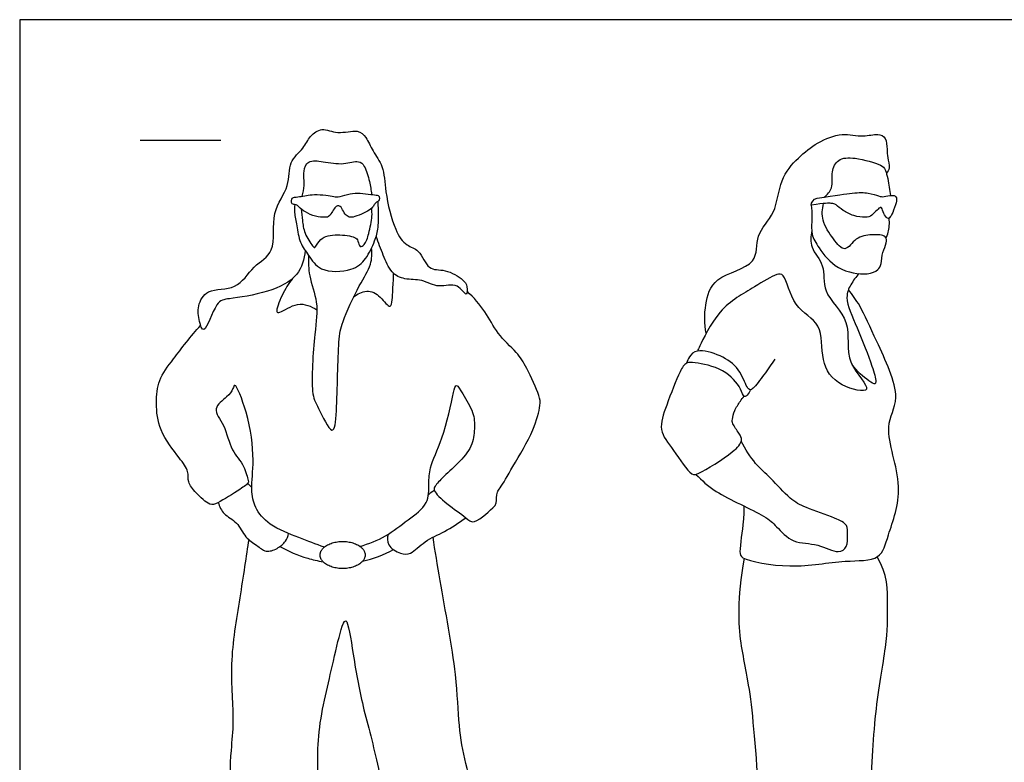
# Model space of a CAD drawing. Units: feet. Extents: x 0 to 25, y -2.2 to 7.1.
# Drawn here: x 0 to 6.1, y 2.5 to 7.1 of the extents above; entities that cross this region are included whole.
import ezdxf

# ---------------------------------------------------------------- set-up
doc = ezdxf.new("R2010")
doc.units = ezdxf.units.FT
doc.header["$MEASUREMENT"] = 0
for name, color, linetype, true_color in [('2D$AG-GUIDES', 7, 'Continuous', 0xcccccc), ('2D$AG-POP-CULTURE', 7, 'Continuous', 0x66ccff), ('2D$X-VPRT', 6, 'Continuous', 0xff00ff)]:
    doc.layers.add(name, color=color, linetype=linetype, true_color=true_color)

msp = doc.modelspace()

# ---------------------------------------------------------------- linework, layer by layer
at = {"layer": '2D$AG-GUIDES'}
msp.add_lwpolyline([(0.75, 6.3333), (1.25, 6.3333)], dxfattribs=at)
at = {"layer": '2D$AG-POP-CULTURE'}
for points, knots in [([(1.7758, 5.6473), (1.7701, 5.5952), (1.7384, 5.4803), (1.548, 5.3825), (1.3056, 5.3476), (1.2182, 5.3376), (1.1473, 5.1051), (1.1139, 5.217), (1.1027, 5.3031), (1.1639, 5.4191), (1.3568, 5.3935), (1.4467, 5.5574), (1.6036, 5.6336), (1.5544, 5.8907), (1.6856, 6.0413), (1.6663, 6.2), (1.7684, 6.28), (1.8013, 6.36), (1.8811, 6.4177), (1.9761, 6.3661), (2.1024, 6.4059), (2.1578, 6.3515), (2.1946, 6.2634), (2.2677, 6.1699), (2.2704, 6.0102), (2.3261, 5.7807), (2.3998, 5.6743), (2.4902, 5.658), (2.5357, 5.5183), (2.6468, 5.5369), (2.7591, 5.4697), (2.7844, 5.4313), (2.7848, 5.3461), (2.721, 5.4575), (2.6054, 5.4078), (2.5031, 5.4722), (2.3956, 5.4641), (2.3049, 5.5067), (2.2613, 5.6223), (2.2297, 5.6964), (2.2173, 5.7359)], [0, 0, 0, 0, 0.396401, 0.853334, 1.343729, 1.639257, 2.055697, 2.292057, 2.603946, 2.930614, 3.337144, 3.749874, 4.138994, 4.615613, 5.052004, 5.429524, 5.771349, 6.066202, 6.352745, 6.669049, 7.017485, 7.273671, 7.580678, 7.915924, 8.315088, 8.804802, 9.150695, 9.435221, 9.78275, 10.097515, 10.448536, 10.673966, 10.887164, 11.162064, 11.49496, 11.832422, 12.156145, 12.457221, 12.800764, 13.153374, 13.153374, 13.153374, 13.153374]), ([(4.27, 5.1341), (4.2564, 5.1915), (4.26, 5.3112), (4.3095, 5.4942), (4.6051, 5.549), (4.5668, 5.7509), (4.7114, 5.8768), (4.7202, 6.0895), (4.8395, 6.2266), (4.9586, 6.3218), (5.1119, 6.3849), (5.2415, 6.3496), (5.3337, 6.3789), (5.3915, 6.352), (5.3943, 6.2749), (5.395, 6.227), (5.4141, 6.1608), (5.3978, 6.138), (5.3903, 6.128)], [0, 0, 0, 0, 0.418547, 0.830619, 1.324177, 1.719498, 2.136535, 2.584095, 2.999289, 3.389922, 3.786079, 4.146168, 4.447602, 4.673262, 4.935485, 5.16391, 5.414925, 5.6076, 5.6076, 5.6076, 5.6076]), ([(1.7558, 5.9854), (1.7619, 6.0076), (1.7739, 6.0528), (1.7611, 6.1392), (1.7912, 6.2139), (1.8917, 6.1995), (2.0103, 6.1784), (2.1077, 6.2124), (2.149, 6.1727), (2.1772, 6.075), (2.1855, 6.0237), (2.1879, 5.9966)], [0, 0, 0, 0, 0.262837, 0.558605, 0.8126, 1.109835, 1.467657, 1.772435, 1.988579, 2.303516, 2.589225, 2.589225, 2.589225, 2.589225]), ([(5.0034, 5.9805), (5.0221, 5.9961), (5.0625, 6.0345), (5.0442, 6.1381), (5.087, 6.2231), (5.1963, 6.2298), (5.3559, 6.184), (5.3891, 6.1521), (5.4087, 6.0386), (5.4132, 6.0071), (5.4152, 5.9898)], [0, 0, 0, 0, 0.26901, 0.582738, 0.865654, 1.186493, 1.587072, 1.798289, 2.124886, 2.352354, 2.352354, 2.352354, 2.352354]), ([(4.9605, 5.9744), (4.9354, 5.9709), (4.9222, 5.9413), (4.9231, 5.9306), (5.0101, 5.9427), (5.0545, 5.9414), (5.0734, 5.9375), (5.1174, 5.8962), (5.1854, 5.8617), (5.2651, 5.8501), (5.3, 5.8643), (5.3344, 5.9039), (5.3542, 5.919), (5.3611, 5.9147), (5.3788, 5.8635), (5.3981, 5.8454), (5.4089, 5.8471), (5.4279, 5.8772), (5.455, 5.9539), (5.4537, 5.9763), (5.4434, 5.9883), (5.4287, 5.9935), (5.3702, 5.981), (5.3499, 5.9832), (5.2789, 6.0099), (5.1955, 6.0086), (5.0836, 5.9918), (4.9605, 5.9744)], [-0.068459, -0.068459, -0.068459, -0.068459, 0, 0, 0, 0.05735, 0.114701, 0.172051, 0.229401, 0.286751, 0.344102, 0.401452, 0.458802, 0.516152, 0.573503, 0.630853, 0.688203, 0.745553, 0.802904, 0.860254, 0.917604, 0.974954, 1.032305, 1.089655, 1.147005, 1.204356, 1.256194, 1.256194, 1.256194, 1.256194]), ([(1.7114, 5.9334), (1.7094, 5.9169), (1.7059, 5.8818), (1.7254, 5.8007), (1.7388, 5.6948), (1.7987, 5.618), (1.8644, 5.5096), (2.0678, 5.5164), (2.1564, 5.591), (2.2101, 5.7076), (2.2337, 5.7885), (2.2304, 5.8988), (2.2302, 5.9358), (2.2295, 5.9545)], [0, 0, 0, 0, 0.223639, 0.511236, 0.836021, 1.145771, 1.486174, 1.912065, 2.25, 2.599221, 2.895997, 3.22133, 3.458214, 3.458214, 3.458214, 3.458214]), ([(1.7512, 5.9056), (1.7523, 5.8819), (1.7589, 5.8337), (1.7669, 5.7559), (1.8182, 5.6807), (1.8375, 5.657), (1.8675, 5.7345), (1.9737, 5.7514), (2.0842, 5.7355), (2.1055, 5.7104), (2.1124, 5.6621), (2.151, 5.6864), (2.1728, 5.7541), (2.1945, 5.8597), (2.1903, 5.894), (2.1883, 5.9109)], [0, 0, 0, 0, 0.266864, 0.551795, 0.85292, 0.981262, 1.227952, 1.55752, 1.885369, 2.060872, 2.25098, 2.417327, 2.690117, 3.018192, 3.244092, 3.244092, 3.244092, 3.244092]), ([(4.9231, 5.9306), (4.925, 5.909), (4.9284, 5.8457), (4.9193, 5.7475), (4.9717, 5.6605), (5.0764, 5.522), (5.2668, 5.4919), (5.3392, 5.5235), (5.3608, 5.5659), (5.363, 5.6383), (5.3933, 5.6917), (5.3922, 5.7453), (5.2951, 5.7477), (5.1989, 5.736), (5.1336, 5.6258), (5.0553, 5.7253), (4.9842, 5.831), (4.991, 5.9059), (4.9984, 5.9397)], [1.426836, 1.426836, 1.426836, 1.426836, 1.713309, 2.022572, 2.333326, 2.744166, 3.170379, 3.434155, 3.639583, 3.905234, 4.154484, 4.348491, 4.635255, 4.95229, 5.254674, 5.55844, 5.921191, 6.241608, 6.241608, 6.241608, 6.241608]), ([(5.3882, 5.726), (5.3937, 5.7373), (5.4045, 5.7601), (5.411, 5.8198), (5.4071, 5.8489)], [0, 0, 0, 0, 0.1926846, 0.4880039, 0.4880039, 0.4880039, 0.4880039]), ([(4.9258, 5.7717), (4.9198, 5.7377), (4.91, 5.6611), (5.017, 5.5572), (4.9802, 5.3818), (5.1902, 5.2105), (5.113, 4.9554), (5.3469, 4.7487), (5.0813, 4.7991), (4.9742, 4.9605), (5.004, 5.2013), (4.8035, 5.2835), (4.7631, 5.5037), (4.7007, 5.5033), (4.5584, 5.4124), (4.3452, 5.2978), (4.2308, 5.0564), (4.2198, 5.0335), (4.215, 5.0228)], [0, 0, 0, 0, 0.320461, 0.681991, 1.077058, 1.556878, 2.056854, 2.489317, 2.879048, 3.320517, 3.77546, 4.213716, 4.651963, 4.850152, 5.246439, 5.757822, 6.251059, 6.438233, 6.438233, 6.438233, 6.438233]), ([(1.7967, 5.6172), (1.7957, 5.575), (1.7941, 5.4894), (1.8614, 5.3187), (1.832, 5.1359), (1.807, 4.7618), (1.8512, 4.6835), (1.9541, 4.4665), (1.9754, 4.68), (1.9796, 5.0833), (2.002, 5.2001), (2.1075, 5.4315), (2.1913, 5.5544), (2.1913, 5.63), (2.1887, 5.6636)], [0, 0, 0, 0, 0.355767, 0.766886, 1.21466, 1.809967, 2.146571, 2.54316, 2.893814, 3.546922, 3.909539, 4.402806, 4.792004, 5.110253, 5.110253, 5.110253, 5.110253]), ([(1.697, 5.4744), (1.671, 5.4419), (1.6342, 5.3805), (1.5862, 5.2627), (1.6251, 5.2597), (1.7307, 5.3387), (1.8128, 5.3009), (1.848, 5.2792)], [0, 0, 0, 0, 0.353369, 0.677851, 0.814794, 1.162233, 1.514331, 1.514331, 1.514331, 1.514331]), ([(2.0767, 5.359), (2.0992, 5.3784), (2.1599, 5.4081), (2.2427, 5.3711), (2.317, 5.2572), (2.3195, 5.4198), (2.3258, 5.4723), (2.3255, 5.5055)], [0, 0, 0, 0, 0.298178, 0.601199, 0.88821, 1.212419, 1.528093, 1.528093, 1.528093, 1.528093]), ([(5.221, 5.5041), (5.2002, 5.4844), (5.1668, 5.4357), (5.1267, 5.3499), (5.2113, 5.1629), (5.2986, 4.9434), (5.3275, 4.8382), (5.3207, 4.8126), (5.273, 4.8412), (5.2028, 4.8985), (5.1762, 4.939)], [0, 0, 0, 0, 0.291867, 0.580073, 1.023107, 1.525549, 1.840701, 1.957837, 2.162815, 2.542566, 2.542566, 2.542566, 2.542566]), ([(2.1162, 3.8083), (2.171, 3.8238), (2.2798, 3.8652), (2.4104, 3.9732), (2.5468, 4.0669), (2.5443, 4.1988), (2.5468, 4.305), (2.636, 4.4759), (2.6932, 4.7471), (2.7141, 4.8302), (2.7588, 4.7471), (2.8265, 4.6433), (2.8305, 4.5404), (2.8171, 4.4253), (2.7273, 4.3232), (2.63, 4.2389), (2.5788, 4.1789), (2.5723, 4.1512), (2.6588, 4.0667), (2.7738, 3.9919), (2.826, 3.934), (2.9558, 4.0595), (2.9646, 4.0738), (2.9671, 4.1502), (2.9925, 4.1708), (3.0712, 4.3162), (3.1966, 4.5193), (3.241, 4.6833), (3.2337, 4.7474), (3.1528, 4.9207), (3.0947, 5.0159), (2.9646, 5.129), (2.9009, 5.2714), (2.8232, 5.3549), (2.7833, 5.3943)], [0, 0, 0, 0, 0.413448, 0.829661, 1.222662, 1.566146, 1.884422, 2.328911, 2.868404, 3.088683, 3.34317, 3.706353, 4.023324, 4.355515, 4.721323, 5.08916, 5.359123, 5.502697, 5.838624, 6.222354, 6.465119, 6.85966, 7.012579, 7.271002, 7.449467, 7.841835, 8.351865, 8.748934, 9.001699, 9.428433, 9.775716, 10.179553, 10.576001, 10.985969, 10.985969, 10.985969, 10.985969]), ([(4.5036, 4.0594), (4.5033, 4.0274), (4.5052, 3.9708), (4.4727, 3.7754), (4.4896, 3.7226), (4.8135, 3.6627), (5.1139, 3.7269), (5.3583, 3.7116), (5.4013, 3.8927), (5.5147, 4.1763), (5.3562, 4.5536), (5.4992, 4.7286), (5.327, 5.0837), (5.2335, 5.3006), (5.179, 5.3718), (5.1537, 5.4041)], [0, 0, 0, 0, 0.308106, 0.740753, 0.94605, 1.487485, 2.072813, 2.521853, 2.9084, 3.459465, 4.068106, 4.501429, 5.105655, 5.598644, 5.947746, 5.947746, 5.947746, 5.947746]), ([(1.8951, 3.8039), (1.8416, 3.8212), (1.7393, 3.8618), (1.5526, 3.9335), (1.459, 4.0461), (1.4361, 4.1659), (1.4622, 4.3538), (1.4269, 4.6162), (1.3389, 4.839), (1.3268, 4.7818), (1.2916, 4.7352), (1.1884, 4.6659), (1.2821, 4.5597), (1.3095, 4.4023), (1.3996, 4.3178), (1.4191, 4.2196), (1.4263, 4.2011), (1.3648, 4.159), (1.2347, 4.0774), (1.1806, 4.0587), (1.0938, 4.1413), (1.0417, 4.205), (1.0544, 4.2793), (0.9877, 4.3621), (0.8631, 4.5275), (0.8454, 4.6955), (0.8589, 4.8485), (0.9598, 4.9759), (1.0644, 5.1169), (1.125, 5.1827)], [0, 0, 0, 0, 0.410749, 0.855072, 1.225954, 1.563092, 1.990931, 2.539458, 2.965016, 3.117935, 3.372051, 3.685887, 4.023088, 4.423907, 4.777831, 5.079799, 5.198239, 5.456029, 5.856468, 6.080441, 6.413248, 6.699676, 6.952239, 7.270028, 7.723949, 8.134753, 8.513321, 8.911653, 9.429615, 9.429615, 9.429615, 9.429615]), ([(4.6965, 4.9722), (4.6748, 4.9394), (4.6325, 4.8813), (4.5665, 4.7913), (4.5418, 4.7785), (4.5171, 4.801), (4.4766, 4.9212), (4.3639, 4.9972), (4.2147, 5.0414), (4.1624, 4.9891), (4.1508, 4.9612), (4.1479, 4.9471)], [0, 0, 0, 0, 0.341994, 0.668861, 0.811939, 0.970079, 1.314339, 1.690487, 2.067649, 2.314895, 2.521791, 2.521791, 2.521791, 2.521791]), ([(4.5435, 4.7825), (4.541, 4.77), (4.5275, 4.7494), (4.5014, 4.731), (4.4854, 4.8001), (4.3826, 4.917), (4.2063, 4.9523), (4.1435, 4.9548), (4.0984, 4.8896), (4.0237, 4.6867), (3.9665, 4.5298), (4.0651, 4.4134), (4.173, 4.2447), (4.227, 4.2602), (4.436, 4.3861), (4.4994, 4.4632), (4.4747, 4.5116), (4.4312, 4.5689), (4.4308, 4.5988), (4.444, 4.6553), (4.477, 4.7053), (4.4972, 4.7319), (4.5051, 4.7414)], [0, 0, 0, 0, 0.194306, 0.334841, 0.562264, 0.958131, 1.37771, 1.608128, 1.866921, 2.336525, 2.72938, 3.114345, 3.54151, 3.750025, 4.24436, 4.545888, 4.760283, 5.0235, 5.191686, 5.426059, 5.687741, 5.840958, 5.840958, 5.840958, 5.840958]), ([(4.2059, 4.2558), (4.2452, 4.2177), (4.3144, 4.1416), (4.6343, 4.0037), (4.7035, 3.9353), (4.8093, 3.8199), (4.9618, 3.8329), (5.0866, 3.7568), (5.1514, 3.8034), (5.1467, 3.8793), (5.1519, 3.9457), (5.0644, 3.988), (4.8875, 4.0474), (4.7883, 4.1001), (4.6715, 4.236), (4.573, 4.3179), (4.5119, 4.4128), (4.4871, 4.4616)], [0, 0, 0, 0, 0.403243, 0.976817, 1.300023, 1.6694, 2.055996, 2.420452, 2.661566, 2.929732, 3.169453, 3.461927, 3.893514, 4.234443, 4.645785, 5.008723, 5.411841, 5.411841, 5.411841, 5.411841]), ([(1.2345, 4.0811), (1.243, 4.0562), (1.2645, 4.0034), (1.3576, 3.9623), (1.3985, 3.861), (1.4745, 3.8178), (1.5291, 3.7668), (1.6033, 3.7921), (1.6563, 3.8369), (1.6687, 3.8713), (1.6723, 3.8881)], [0, 0, 0, 0, 0.280662, 0.589734, 0.91187, 1.205543, 1.46598, 1.73044, 1.99235, 2.219598, 2.219598, 2.219598, 2.219598]), ([(2.291, 3.883), (2.2864, 3.8616), (2.2807, 3.8101), (2.3688, 3.759), (2.4352, 3.7556), (2.5199, 3.848), (2.6445, 3.8957), (2.7314, 3.9557), (2.7746, 3.9859)], [0, 0, 0, 0, 0.255797, 0.556396, 0.802689, 1.142033, 1.511508, 1.909051, 1.909051, 1.909051, 1.909051]), ([(1.4249, 3.8502), (1.4092, 3.7548), (1.3683, 3.4727), (1.3003, 3.0907), (1.3356, 2.7194), (1.3103, 2.5426), (1.3003, 2.2112), (1.3174, 1.9572), (1.3528, 1.6303), (1.3525, 1.1543), (1.3788, 1.0553), (1.4822, 1.015), (1.6003, 1.0628), (1.8023, 1.0162), (1.7483, 1.2141), (1.8018, 1.6959), (1.8734, 2.2209), (1.8336, 2.6186), (1.9434, 3.0505), (1.9894, 3.2689), (2.0364, 3.3961), (2.0776, 3.0975), (2.1356, 2.7893), (2.2518, 2.396), (2.3099, 1.8637), (2.4331, 1.4445), (2.4876, 1.3301), (2.5826, 1.2163), (2.5736, 1.0201), (2.6837, 0.9769), (2.851, 1.0286), (3.0477, 0.9863), (2.948, 1.2618), (2.9571, 1.6502), (2.8592, 2.1751), (2.772, 2.45), (2.7258, 2.7023), (2.7233, 3.0178), (2.622, 3.5393), (2.584, 3.78), (2.5705, 3.8656)], [0.413431, 0.413431, 0.413431, 0.413431, 1.016173, 1.662894, 2.264963, 2.690882, 3.261289, 3.767137, 4.362532, 4.990685, 5.28916, 5.588709, 5.956606, 6.347833, 6.714466, 7.365634, 8.096069, 8.735243, 9.399186, 9.885149, 10.131933, 10.592625, 11.185548, 11.820453, 12.569984, 13.220798, 13.567405, 13.943087, 14.36387, 14.664032, 15.092925, 15.462781, 15.915051, 16.566902, 17.297372, 17.835494, 18.323947, 18.889536, 19.657458, 20.081746, 20.081746, 20.081746, 20.081746]), ([(1.6188, 3.8075), (1.6732, 3.7769), (1.7536, 3.7424), (1.8537, 3.7178), (1.8873, 3.712)], [0, 0, 0, 0, 0.4328446, 0.6378773, 0.6378773, 0.6378773, 0.6378773])]:
    msp.add_open_spline(points, degree=3, knots=knots, dxfattribs=at)
for points in [[(1.7836, 5.9899), (1.7689, 5.9874), (1.7401, 5.9826), (1.6959, 5.9785), (1.691, 5.9688), (1.6893, 5.9442), (1.6973, 5.9332), (1.7211, 5.9342), (1.7322, 5.9211), (1.773, 5.8869), (1.8407, 5.8575), (1.9022, 5.8526), (1.9264, 5.8582), (1.9458, 5.892), (1.9644, 5.9221), (1.9803, 5.9273), (1.998, 5.9238), (2.0184, 5.8793), (2.0419, 5.8557), (2.0674, 5.8519), (2.1262, 5.8723), (2.1784, 5.8983), (2.2019, 5.9259), (2.2105, 5.9435), (2.2275, 5.9529), (2.2372, 5.9594), (2.2379, 5.9836), (2.2282, 5.9926), (2.1891, 5.9961), (2.1145, 6.0058), (2.0567, 6.003), (1.9866, 5.9802), (1.9558, 5.9826), (1.9085, 5.994), (1.8279, 5.9971), (1.7982, 5.9923), (1.7836, 5.9899)], [(1.4187, 4.1998), (1.4271, 4.1911), (1.4354, 4.1823), (1.4438, 4.1735)], [(2.578, 4.1574), (2.566, 4.1479), (2.554, 4.1383), (2.542, 4.1288)], [(2.1328, 3.7162), (2.1994, 3.7307), (2.2652, 3.7555), (2.3247, 3.7877)], [(4.5046, 3.734), (4.4603, 3.4776), (4.4755, 3.1757), (4.5518, 2.9226), (4.6077, 2.0855), (4.6565, 1.2094), (4.6193, 0.8654), (4.6705, 0.8282), (4.7541, 0.8445), (4.9401, 0.9003), (5.1585, 0.9398), (5.2096, 0.9956), (5.2166, 1.0653), (5.1655, 1.2791), (5.2306, 1.5719), (5.291, 2.2273), (5.3142, 2.7897), (5.3979, 3.2127), (5.3979, 3.4311), (5.3979, 3.6379), (5.3322, 3.7432)]]:
    msp.add_open_spline(points, degree=3, dxfattribs=at)
msp.add_rational_spline([(2.0083, 3.6703), (2.1482, 3.6704), (2.1483, 3.7546), (2.1484, 3.8389), (2.0084, 3.8387), (1.8684, 3.8386), (1.8684, 3.7544), (1.8683, 3.6701), (2.0083, 3.6703)], [1, 0.707106781187, 1, 0.707106781187, 1, 0.707106781187, 1, 0.707106781187, 1], degree=2, knots=[0, 0, 0, 0.1167858, 0.1167858, 0.2335716, 0.2335716, 0.3503574, 0.3503574, 0.4671433, 0.4671433, 0.4671433], dxfattribs=at)
at = {"layer": '2D$X-VPRT'}
msp.add_lwpolyline([(0, 0), (12.5, 0), (12.5, 7.0833), (0, 7.0833)], close=True, dxfattribs=at)

doc.saveas('drawing.dxf')
